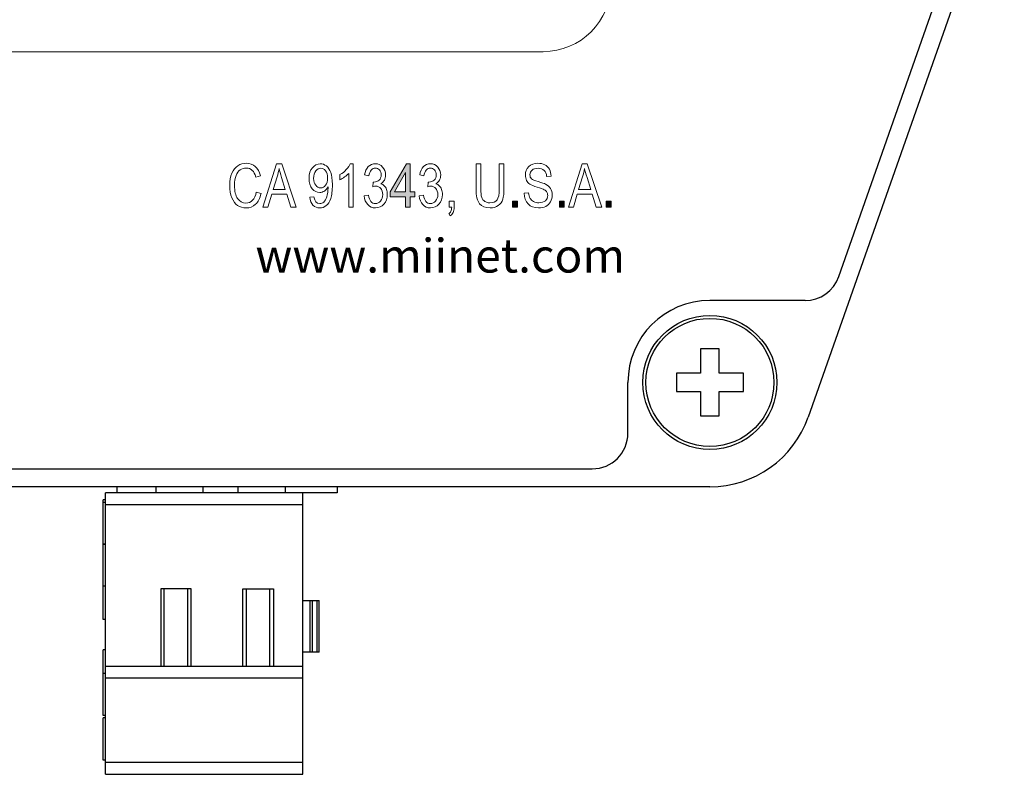
# Model space of a CAD drawing. Units: inches. Extents: x 51.1 to 65, y 16.3 to 31.2.
# Drawn here: x 63.1 to 64.7, y 20.7 to 22 of the extents above; entities that cross this region are included whole.
import ezdxf

# ---------------------------------------------------------------- set-up
doc = ezdxf.new("R2010")
doc.units = ezdxf.units.IN
doc.header["$MEASUREMENT"] = 0
for name, color, linetype in [('Connectors', 253, 'CONTINUOUS'), ('Label', 30, 'CONTINUOUS'), ('Part', 1, 'CONTINUOUS')]:
    doc.layers.add(name, color=color, linetype=linetype)
doc.styles.get("Standard").update_dxf_attribs({"font": 'ARIAL.TTF'})

msp = doc.modelspace()

# ---------------------------------------------------------------- hatches: boundary and pattern name
at = {"layer": 'Label'}
h = msp.add_hatch(color=256, dxfattribs=at)
h.dxf.hatch_style = 2
h.paths.add_polyline_path([(63.733, 21.656), (63.733, 21.6734), (63.7073, 21.6734), (63.7073, 21.6815), (63.7344, 21.7285), (63.7404, 21.7285), (63.7404, 21.6815), (63.7485, 21.6815), (63.7485, 21.6734), (63.7404, 21.6734), (63.7404, 21.656)])
h.paths.add_polyline_path([(63.733, 21.6815), (63.733, 21.7142), (63.7145, 21.6815)])
h = msp.add_hatch(color=256, dxfattribs=at)
h.dxf.hatch_style = 2
h.paths.add_polyline_path([(63.9124, 21.656), (63.9124, 21.6661), (63.9208, 21.6661), (63.9208, 21.656)])
h = msp.add_hatch(color=256, dxfattribs=at)
h.dxf.hatch_style = 2
h.paths.add_polyline_path([(63.9909, 21.656), (63.9909, 21.6661), (63.9992, 21.6661), (63.9992, 21.656)])
h = msp.add_hatch(color=256, dxfattribs=at)
h.dxf.hatch_style = 2
h.paths.add_polyline_path([(64.0694, 21.656), (64.0694, 21.6661), (64.0777, 21.6661), (64.0777, 21.656)])

# ---------------------------------------------------------------- linework, layer by layer
at = {"layer": 'Connectors', "color": 7, "linetype": 'Continuous'}
for p, q in [((63.6184, 21.177), (63.2296, 21.177)), ((63.2296, 20.7045), (63.2296, 21.177)), ((63.2484, 21.187), (63.2484, 21.177)), ((63.3143, 21.177), (63.3143, 21.187)), ((63.393, 21.187), (63.393, 21.177)), ((63.4521, 21.177), (63.4521, 21.187)), ((63.5308, 21.187), (63.5308, 21.177)), ((63.5603, 20.7045), (63.5603, 21.177)), ((63.6184, 21.187), (63.6184, 21.177)), ((63.2296, 21.1651), (63.2257, 21.1651)), ((63.2257, 21.1612), (63.2257, 21.1651)), ((63.2296, 21.1608), (63.2257, 21.1608)), ((63.2257, 21.0903), (63.2257, 21.1608)), ((63.2296, 21.0907), (63.2257, 21.0907)), ((63.2296, 21.0899), (63.2257, 21.0899)), ((63.2257, 20.9644), (63.2257, 21.0899)), ((63.2296, 21.0199), (63.2257, 21.0199)), ((63.3733, 21.0155), (63.3222, 21.0155)), ((63.3222, 21.0155), (63.3222, 20.8856)), ((63.3281, 20.8856), (63.3281, 21.0155)), ((63.3674, 20.8856), (63.3674, 21.0155)), ((63.3733, 20.8856), (63.3733, 21.0155)), ((63.4599, 21.0155), (63.5111, 21.0155)), ((63.4599, 20.8856), (63.4599, 21.0155)), ((63.4659, 20.8856), (63.4659, 21.0155)), ((63.5052, 20.8856), (63.5052, 21.0155)), ((63.5111, 21.0155), (63.5111, 20.8856)), ((63.5603, 20.9959), (63.5879, 20.9959)), ((63.5761, 20.9959), (63.5761, 20.9092)), ((63.5879, 20.9092), (63.5879, 20.9959)), ((63.2296, 20.9644), (63.2257, 20.9644)), ((63.2296, 20.9132), (63.2257, 20.9132)), ((63.2257, 20.8029), (63.2257, 20.9132)), ((63.5879, 20.9092), (63.5603, 20.9092)), ((63.5603, 20.8856), (63.2296, 20.8856)), ((63.2296, 20.8738), (63.2257, 20.8738)), ((63.2296, 20.8029), (63.2257, 20.8029)), ((63.2296, 20.799), (63.2257, 20.799)), ((63.2257, 20.7281), (63.2257, 20.799)), ((63.2296, 20.7281), (63.2257, 20.7281)), ((63.2296, 20.7045), (63.5603, 20.7045))]:
    msp.add_line(p, q, dxfattribs=at)
at = {"layer": 'Connectors', "color": 9, "linetype": 'Continuous'}
for p, q in [((63.2296, 21.1573), (63.5603, 21.1573)), ((63.5722, 20.9959), (63.5722, 20.9092)), ((63.584, 20.9959), (63.584, 20.9092)), ((63.2296, 20.8663), (63.5603, 20.8663)), ((63.5603, 20.7242), (63.2296, 20.7242))]:
    msp.add_line(p, q, dxfattribs=at)
at = {"layer": 'Label', "linetype": 'Continuous'}
for p, q in [((64.4596, 21.5395), (64.7084, 22.2471)), ((64.403, 21.4995), (64.2434, 21.4995)), ((64.1059, 21.277), (64.1059, 21.362)), ((62.6409, 21.217), (64.0459, 21.217))]:
    msp.add_line(p, q, dxfattribs=at)
at = {"layer": 'Label', "lineweight": 0}
for points in [[(63.4937, 21.656), (63.5166, 21.7285), (63.5251, 21.7285), (63.5494, 21.656), (63.5404, 21.656), (63.5335, 21.678), (63.5085, 21.678), (63.5021, 21.656), (63.4937, 21.656)], [(63.733, 21.656), (63.733, 21.6734), (63.7073, 21.6734), (63.7073, 21.6815), (63.7344, 21.7285), (63.7404, 21.7285), (63.7404, 21.6815), (63.7485, 21.6815), (63.7485, 21.6734), (63.7404, 21.6734), (63.7404, 21.656), (63.733, 21.656)], [(64.0062, 21.656), (64.029, 21.7285), (64.0375, 21.7285), (64.0619, 21.656), (64.0528, 21.656), (64.0459, 21.678), (64.021, 21.678), (64.0146, 21.656), (64.0062, 21.656)], [(63.733, 21.6815), (63.733, 21.7142), (63.7145, 21.6815), (63.733, 21.6815)], [(63.9124, 21.656), (63.9124, 21.6661), (63.9208, 21.6661), (63.9208, 21.656), (63.9124, 21.656)], [(63.9909, 21.656), (63.9909, 21.6661), (63.9992, 21.6661), (63.9992, 21.656), (63.9909, 21.656)], [(64.0694, 21.656), (64.0694, 21.6661), (64.0777, 21.6661), (64.0777, 21.656), (64.0694, 21.656)]]:
    msp.add_lwpolyline(points, dxfattribs=at)
at = {"layer": 'Label', "linetype": 'Continuous'}
for centre, radius, start, end in [((64.403, 21.5595), 0.06, 270, 340.6234), ((64.2434, 21.362), 0.1375, 90, 180), ((64.0459, 21.277), 0.06, 270, 0)]:
    msp.add_arc(centre, radius, start, end, dxfattribs=at)
at = {"layer": 'Label', "lineweight": 0}
for points, knots in [([(61.3218, 23.8265), (61.2591, 23.8265), (61.2079, 23.7751), (61.2079, 23.7124), (61.2079, 23.7124), (61.2079, 22.031), (61.2079, 22.031), (61.2079, 21.9683), (61.2591, 21.9169), (61.3218, 21.9169), (61.3218, 21.9169), (63.9637, 21.9169), (63.9637, 21.9169), (64.0264, 21.9169), (64.0777, 21.9683), (64.0777, 22.031), (64.0777, 22.031), (64.0777, 23.7124), (64.0777, 23.7124), (64.0777, 23.7751), (64.0264, 23.8265), (63.9637, 23.8265), (63.9637, 23.8265), (61.3218, 23.8265), (61.3218, 23.8265)], [0, 0, 0, 0, 1, 1, 1, 2, 2, 2, 3, 3, 3, 4, 4, 4, 5, 5, 5, 6, 6, 6, 7, 7, 7, 8, 8, 8, 8]), ([(63.4825, 21.6814), (63.4825, 21.6814), (63.4905, 21.679), (63.4905, 21.679), (63.4887, 21.6708), (63.4857, 21.6648), (63.4813, 21.6608), (63.4769, 21.6568), (63.4716, 21.6548), (63.4653, 21.6548), (63.4598, 21.6548), (63.4551, 21.6561), (63.4512, 21.6588), (63.4473, 21.6615), (63.4441, 21.6658), (63.4416, 21.6717), (63.4391, 21.6777), (63.4379, 21.6847), (63.4379, 21.6927), (63.4379, 21.7007), (63.4391, 21.7075), (63.4416, 21.713), (63.4441, 21.7185), (63.4475, 21.7227), (63.4517, 21.7255), (63.456, 21.7283), (63.4607, 21.7297), (63.466, 21.7297), (63.4717, 21.7297), (63.4767, 21.728), (63.4808, 21.7244), (63.4849, 21.7208), (63.4878, 21.7156), (63.4894, 21.7087), (63.4894, 21.7087), (63.4817, 21.7065), (63.4817, 21.7065), (63.479, 21.7165), (63.4738, 21.7216), (63.4658, 21.7216), (63.4619, 21.7216), (63.4584, 21.7205), (63.4555, 21.7185), (63.4526, 21.7165), (63.4503, 21.7133), (63.4486, 21.7091), (63.4468, 21.7047), (63.446, 21.6993), (63.446, 21.6927), (63.446, 21.6828), (63.4477, 21.6754), (63.4512, 21.6704), (63.4547, 21.6654), (63.4594, 21.663), (63.4652, 21.663), (63.4695, 21.663), (63.4732, 21.6645), (63.4763, 21.6675), (63.4794, 21.6706), (63.4815, 21.6752), (63.4825, 21.6814)], [0, 0, 0, 0, 1, 1, 1, 2, 2, 2, 3, 3, 3, 4, 4, 4, 5, 5, 5, 6, 6, 6, 7, 7, 7, 8, 8, 8, 9, 9, 9, 10, 10, 10, 11, 11, 11, 12, 12, 12, 13, 13, 13, 14, 14, 14, 15, 15, 15, 16, 16, 16, 17, 17, 17, 18, 18, 18, 19, 19, 19, 20, 20, 20, 20]), ([(63.5108, 21.6858), (63.5108, 21.6858), (63.531, 21.6858), (63.531, 21.6858), (63.531, 21.6858), (63.5248, 21.7059), (63.5248, 21.7059), (63.523, 21.712), (63.5216, 21.717), (63.5207, 21.7209), (63.5199, 21.7162), (63.5188, 21.7116), (63.5174, 21.707), (63.5174, 21.707), (63.5108, 21.6858), (63.5108, 21.6858)], [0, 0, 0, 0, 1, 1, 1, 2, 2, 2, 3, 3, 3, 4, 4, 4, 5, 5, 5, 5]), ([(63.5722, 21.6728), (63.5722, 21.6728), (63.5792, 21.6736), (63.5792, 21.6736), (63.5803, 21.6659), (63.5836, 21.6621), (63.5891, 21.6621), (63.5915, 21.6621), (63.5937, 21.6629), (63.5957, 21.6646), (63.5977, 21.6663), (63.5994, 21.6692), (63.6007, 21.6735), (63.6021, 21.6777), (63.6028, 21.6827), (63.6028, 21.6883), (63.6028, 21.6883), (63.6028, 21.6901), (63.6028, 21.6901), (63.6013, 21.6872), (63.5993, 21.6849), (63.5967, 21.6831), (63.5941, 21.6815), (63.5915, 21.6806), (63.5889, 21.6806), (63.584, 21.6806), (63.5799, 21.6827), (63.5764, 21.6869), (63.5729, 21.6912), (63.5711, 21.697), (63.5711, 21.7043), (63.5711, 21.7119), (63.5729, 21.7179), (63.5766, 21.7222), (63.5802, 21.7266), (63.5846, 21.7288), (63.5898, 21.7288), (63.5935, 21.7288), (63.597, 21.7276), (63.6001, 21.7251), (63.6033, 21.7227), (63.6058, 21.7191), (63.6075, 21.7143), (63.6093, 21.7096), (63.6101, 21.7028), (63.6101, 21.6938), (63.6101, 21.6839), (63.6092, 21.6761), (63.6073, 21.6706), (63.6055, 21.6651), (63.6029, 21.6611), (63.5997, 21.6586), (63.5965, 21.656), (63.5929, 21.6548), (63.5889, 21.6548), (63.5844, 21.6548), (63.5806, 21.6563), (63.5776, 21.6594), (63.5746, 21.6625), (63.5728, 21.6669), (63.5722, 21.6728)], [0, 0, 0, 0, 1, 1, 1, 2, 2, 2, 3, 3, 3, 4, 4, 4, 5, 5, 5, 6, 6, 6, 7, 7, 7, 8, 8, 8, 9, 9, 9, 10, 10, 10, 11, 11, 11, 12, 12, 12, 13, 13, 13, 14, 14, 14, 15, 15, 15, 16, 16, 16, 17, 17, 17, 18, 18, 18, 19, 19, 19, 20, 20, 20, 20]), ([(63.602, 21.7048), (63.602, 21.7099), (63.6009, 21.714), (63.5986, 21.717), (63.5963, 21.72), (63.5936, 21.7214), (63.5907, 21.7214), (63.5875, 21.7214), (63.5848, 21.7198), (63.5823, 21.7167), (63.5799, 21.7135), (63.5786, 21.7093), (63.5786, 21.704), (63.5786, 21.6993), (63.5798, 21.6955), (63.5821, 21.6927), (63.5844, 21.6899), (63.5872, 21.6884), (63.5905, 21.6884), (63.5937, 21.6884), (63.5965, 21.6899), (63.5987, 21.6927), (63.6009, 21.6955), (63.602, 21.6996), (63.602, 21.7048)], [0, 0, 0, 0, 1, 1, 1, 2, 2, 2, 3, 3, 3, 4, 4, 4, 5, 5, 5, 6, 6, 6, 7, 7, 7, 8, 8, 8, 8]), ([(63.6448, 21.656), (63.6448, 21.656), (63.6375, 21.656), (63.6375, 21.656), (63.6375, 21.656), (63.6375, 21.7127), (63.6375, 21.7127), (63.6358, 21.7108), (63.6335, 21.7088), (63.6307, 21.7067), (63.6279, 21.7046), (63.6253, 21.7031), (63.6229, 21.702), (63.6229, 21.702), (63.6229, 21.7106), (63.6229, 21.7106), (63.6269, 21.7129), (63.6305, 21.7157), (63.6335, 21.719), (63.6366, 21.7224), (63.6388, 21.7256), (63.6401, 21.7288), (63.6401, 21.7288), (63.6448, 21.7288), (63.6448, 21.7288), (63.6448, 21.7288), (63.6448, 21.656), (63.6448, 21.656)], [0, 0, 0, 0, 1, 1, 1, 2, 2, 2, 3, 3, 3, 4, 4, 4, 5, 5, 5, 6, 6, 6, 7, 7, 7, 8, 8, 8, 9, 9, 9, 9]), ([(63.6635, 21.6752), (63.6635, 21.6752), (63.6708, 21.6763), (63.6708, 21.6763), (63.6723, 21.6669), (63.6761, 21.6621), (63.6823, 21.6621), (63.6856, 21.6621), (63.6885, 21.6635), (63.6909, 21.6663), (63.6934, 21.6692), (63.6946, 21.6728), (63.6946, 21.6773), (63.6946, 21.6815), (63.6935, 21.6849), (63.6912, 21.6875), (63.689, 21.69), (63.6863, 21.6913), (63.683, 21.6913), (63.6816, 21.6913), (63.6799, 21.691), (63.6778, 21.6903), (63.6778, 21.6903), (63.6787, 21.6982), (63.6787, 21.6982), (63.6787, 21.6982), (63.6798, 21.6981), (63.6798, 21.6981), (63.6834, 21.6981), (63.6863, 21.6992), (63.6886, 21.7014), (63.6908, 21.7036), (63.692, 21.7065), (63.692, 21.7102), (63.692, 21.7136), (63.691, 21.7163), (63.6891, 21.7184), (63.6873, 21.7204), (63.685, 21.7214), (63.6823, 21.7214), (63.6795, 21.7214), (63.6771, 21.7204), (63.6752, 21.7182), (63.6732, 21.716), (63.672, 21.7128), (63.6715, 21.7084), (63.6715, 21.7084), (63.6642, 21.71), (63.6642, 21.71), (63.6651, 21.7162), (63.6672, 21.7209), (63.6704, 21.724), (63.6737, 21.7272), (63.6776, 21.7288), (63.6822, 21.7288), (63.687, 21.7288), (63.691, 21.727), (63.6944, 21.7234), (63.6978, 21.7199), (63.6995, 21.7154), (63.6995, 21.71), (63.6995, 21.7067), (63.6987, 21.7038), (63.6973, 21.7013), (63.6959, 21.6987), (63.6939, 21.6967), (63.6913, 21.6953), (63.6937, 21.6946), (63.6956, 21.6936), (63.6972, 21.692), (63.6987, 21.6905), (63.7, 21.6885), (63.7009, 21.6859), (63.7019, 21.6834), (63.7023, 21.6806), (63.7023, 21.6774), (63.7023, 21.6708), (63.7004, 21.6654), (63.6965, 21.6611), (63.6925, 21.6569), (63.6879, 21.6548), (63.6824, 21.6548), (63.6773, 21.6548), (63.673, 21.6566), (63.6695, 21.6603), (63.666, 21.664), (63.664, 21.6689), (63.6635, 21.6752)], [0, 0, 0, 0, 1, 1, 1, 2, 2, 2, 3, 3, 3, 4, 4, 4, 5, 5, 5, 6, 6, 6, 7, 7, 7, 8, 8, 8, 9, 9, 9, 10, 10, 10, 11, 11, 11, 12, 12, 12, 13, 13, 13, 14, 14, 14, 15, 15, 15, 16, 16, 16, 17, 17, 17, 18, 18, 18, 19, 19, 19, 20, 20, 20, 21, 21, 21, 22, 22, 22, 23, 23, 23, 24, 24, 24, 25, 25, 25, 26, 26, 26, 27, 27, 27, 28, 28, 28, 29, 29, 29, 29]), ([(63.7558, 21.6752), (63.7558, 21.6752), (63.7631, 21.6763), (63.7631, 21.6763), (63.7646, 21.6669), (63.7685, 21.6621), (63.7747, 21.6621), (63.778, 21.6621), (63.7809, 21.6635), (63.7833, 21.6663), (63.7857, 21.6692), (63.787, 21.6728), (63.787, 21.6773), (63.787, 21.6815), (63.7858, 21.6849), (63.7836, 21.6875), (63.7813, 21.69), (63.7786, 21.6913), (63.7753, 21.6913), (63.7739, 21.6913), (63.7722, 21.691), (63.7702, 21.6903), (63.7702, 21.6903), (63.771, 21.6982), (63.771, 21.6982), (63.771, 21.6982), (63.7722, 21.6981), (63.7722, 21.6981), (63.7758, 21.6981), (63.7787, 21.6992), (63.781, 21.7014), (63.7832, 21.7036), (63.7843, 21.7065), (63.7843, 21.7102), (63.7843, 21.7136), (63.7834, 21.7163), (63.7815, 21.7184), (63.7796, 21.7204), (63.7773, 21.7214), (63.7746, 21.7214), (63.7718, 21.7214), (63.7695, 21.7204), (63.7675, 21.7182), (63.7656, 21.716), (63.7644, 21.7128), (63.7638, 21.7084), (63.7638, 21.7084), (63.7566, 21.71), (63.7566, 21.71), (63.7575, 21.7162), (63.7596, 21.7209), (63.7628, 21.724), (63.766, 21.7272), (63.7699, 21.7288), (63.7745, 21.7288), (63.7793, 21.7288), (63.7834, 21.727), (63.7868, 21.7234), (63.7901, 21.7199), (63.7918, 21.7154), (63.7918, 21.71), (63.7918, 21.7067), (63.7911, 21.7038), (63.7897, 21.7013), (63.7882, 21.6987), (63.7862, 21.6967), (63.7837, 21.6953), (63.786, 21.6946), (63.788, 21.6936), (63.7895, 21.692), (63.7911, 21.6905), (63.7923, 21.6885), (63.7933, 21.6859), (63.7942, 21.6834), (63.7947, 21.6806), (63.7947, 21.6774), (63.7947, 21.6708), (63.7927, 21.6654), (63.7888, 21.6611), (63.7849, 21.6569), (63.7802, 21.6548), (63.7747, 21.6548), (63.7697, 21.6548), (63.7654, 21.6566), (63.7619, 21.6603), (63.7583, 21.664), (63.7563, 21.6689), (63.7558, 21.6752)], [0, 0, 0, 0, 1, 1, 1, 2, 2, 2, 3, 3, 3, 4, 4, 4, 5, 5, 5, 6, 6, 6, 7, 7, 7, 8, 8, 8, 9, 9, 9, 10, 10, 10, 11, 11, 11, 12, 12, 12, 13, 13, 13, 14, 14, 14, 15, 15, 15, 16, 16, 16, 17, 17, 17, 18, 18, 18, 19, 19, 19, 20, 20, 20, 21, 21, 21, 22, 22, 22, 23, 23, 23, 24, 24, 24, 25, 25, 25, 26, 26, 26, 27, 27, 27, 28, 28, 28, 29, 29, 29, 29]), ([(63.8901, 21.7285), (63.8901, 21.7285), (63.898, 21.7285), (63.898, 21.7285), (63.898, 21.7285), (63.898, 21.6866), (63.898, 21.6866), (63.898, 21.6796), (63.8973, 21.6738), (63.8959, 21.6693), (63.8946, 21.6648), (63.8921, 21.6613), (63.8885, 21.6587), (63.8849, 21.656), (63.8803, 21.6548), (63.8747, 21.6548), (63.8669, 21.6548), (63.861, 21.6571), (63.8571, 21.6618), (63.8532, 21.6665), (63.8512, 21.6747), (63.8512, 21.6866), (63.8512, 21.6866), (63.8512, 21.7285), (63.8512, 21.7285), (63.8512, 21.7285), (63.8591, 21.7285), (63.8591, 21.7285), (63.8591, 21.7285), (63.8591, 21.6867), (63.8591, 21.6867), (63.8591, 21.6801), (63.8596, 21.6754), (63.8606, 21.6724), (63.8616, 21.6694), (63.8633, 21.6672), (63.8656, 21.6657), (63.868, 21.6642), (63.8708, 21.6634), (63.8741, 21.6634), (63.8797, 21.6634), (63.8838, 21.665), (63.8863, 21.6682), (63.8888, 21.6713), (63.8901, 21.6775), (63.8901, 21.6867), (63.8901, 21.6867), (63.8901, 21.7285), (63.8901, 21.7285)], [0, 0, 0, 0, 1, 1, 1, 2, 2, 2, 3, 3, 3, 4, 4, 4, 5, 5, 5, 6, 6, 6, 7, 7, 7, 8, 8, 8, 9, 9, 9, 10, 10, 10, 11, 11, 11, 12, 12, 12, 13, 13, 13, 14, 14, 14, 15, 15, 15, 16, 16, 16, 16]), ([(63.9316, 21.6793), (63.9316, 21.6793), (63.939, 21.6801), (63.939, 21.6801), (63.9395, 21.6761), (63.9403, 21.673), (63.9417, 21.6708), (63.9431, 21.6686), (63.9451, 21.6668), (63.9477, 21.6654), (63.9503, 21.6641), (63.9532, 21.6634), (63.9565, 21.6634), (63.9612, 21.6634), (63.9648, 21.6645), (63.9674, 21.6668), (63.97, 21.6691), (63.9713, 21.6721), (63.9713, 21.6757), (63.9713, 21.6779), (63.9708, 21.6798), (63.9699, 21.6814), (63.969, 21.6829), (63.9676, 21.6842), (63.9656, 21.6853), (63.9638, 21.6863), (63.9597, 21.6877), (63.9534, 21.6896), (63.9478, 21.6913), (63.9438, 21.6929), (63.9414, 21.6946), (63.939, 21.6963), (63.9372, 21.6984), (63.9359, 21.701), (63.9346, 21.7036), (63.9339, 21.7065), (63.9339, 21.7098), (63.9339, 21.7156), (63.9358, 21.7204), (63.9396, 21.7241), (63.9434, 21.7279), (63.9485, 21.7297), (63.9549, 21.7297), (63.9593, 21.7297), (63.9632, 21.7288), (63.9665, 21.7271), (63.9698, 21.7254), (63.9723, 21.7229), (63.9742, 21.7196), (63.976, 21.7163), (63.977, 21.7125), (63.9771, 21.708), (63.9771, 21.708), (63.9696, 21.7074), (63.9696, 21.7074), (63.9692, 21.7121), (63.9677, 21.7156), (63.9653, 21.7178), (63.9629, 21.7201), (63.9595, 21.7213), (63.9551, 21.7213), (63.9507, 21.7213), (63.9473, 21.7203), (63.945, 21.7183), (63.9426, 21.7163), (63.9415, 21.7137), (63.9415, 21.7105), (63.9415, 21.7076), (63.9423, 21.7053), (63.944, 21.7037), (63.9457, 21.7021), (63.9496, 21.7005), (63.9556, 21.6989), (63.9614, 21.6972), (63.9656, 21.6958), (63.9679, 21.6946), (63.9716, 21.6928), (63.9743, 21.6904), (63.9762, 21.6874), (63.978, 21.6843), (63.9789, 21.6807), (63.9789, 21.6766), (63.9789, 21.6724), (63.9779, 21.6686), (63.976, 21.6652), (63.9741, 21.6618), (63.9714, 21.6592), (63.9681, 21.6574), (63.9647, 21.6557), (63.9607, 21.6548), (63.956, 21.6548), (63.9487, 21.6548), (63.9428, 21.657), (63.9384, 21.6614), (63.9341, 21.6658), (63.9318, 21.6718), (63.9316, 21.6793)], [0, 0, 0, 0, 1, 1, 1, 2, 2, 2, 3, 3, 3, 4, 4, 4, 5, 5, 5, 6, 6, 6, 7, 7, 7, 8, 8, 8, 9, 9, 9, 10, 10, 10, 11, 11, 11, 12, 12, 12, 13, 13, 13, 14, 14, 14, 15, 15, 15, 16, 16, 16, 17, 17, 17, 18, 18, 18, 19, 19, 19, 20, 20, 20, 21, 21, 21, 22, 22, 22, 23, 23, 23, 24, 24, 24, 25, 25, 25, 26, 26, 26, 27, 27, 27, 28, 28, 28, 29, 29, 29, 30, 30, 30, 31, 31, 31, 32, 32, 32, 32]), ([(64.0232, 21.6858), (64.0232, 21.6858), (64.0435, 21.6858), (64.0435, 21.6858), (64.0435, 21.6858), (64.0373, 21.7059), (64.0373, 21.7059), (64.0354, 21.712), (64.034, 21.717), (64.0331, 21.7209), (64.0324, 21.7162), (64.0313, 21.7116), (64.0299, 21.707), (64.0299, 21.707), (64.0232, 21.6858), (64.0232, 21.6858)], [0, 0, 0, 0, 1, 1, 1, 2, 2, 2, 3, 3, 3, 4, 4, 4, 5, 5, 5, 5]), ([(63.8062, 21.656), (63.8062, 21.656), (63.8062, 21.6661), (63.8062, 21.6661), (63.8062, 21.6661), (63.8145, 21.6661), (63.8145, 21.6661), (63.8145, 21.6661), (63.8145, 21.656), (63.8145, 21.656), (63.8145, 21.6521), (63.8139, 21.649), (63.8128, 21.6468), (63.8116, 21.6445), (63.8099, 21.6428), (63.8077, 21.6417), (63.8077, 21.6417), (63.8057, 21.6455), (63.8057, 21.6455), (63.8072, 21.6463), (63.8083, 21.6474), (63.8091, 21.649), (63.8098, 21.6506), (63.8102, 21.6529), (63.8103, 21.656), (63.8103, 21.656), (63.8062, 21.656), (63.8062, 21.656)], [0, 0, 0, 0, 1, 1, 1, 2, 2, 2, 3, 3, 3, 4, 4, 4, 5, 5, 5, 6, 6, 6, 7, 7, 7, 8, 8, 8, 9, 9, 9, 9])]:
    msp.add_open_spline(points, degree=3, knots=knots, dxfattribs=at)
at = {"layer": 'Part', "linetype": 'Continuous'}
for p, q in [((64.7373, 22.2387), (64.4085, 21.3039)), ((64.2589, 21.4182), (64.2279, 21.4182)), ((64.2279, 21.4182), (64.2279, 21.3775)), ((64.2589, 21.3775), (64.2589, 21.4182)), ((64.2279, 21.3775), (64.1872, 21.3775)), ((64.1872, 21.3775), (64.1872, 21.3465)), ((64.2997, 21.3775), (64.2589, 21.3775)), ((64.2997, 21.3465), (64.2997, 21.3775)), ((64.1872, 21.3465), (64.2279, 21.3465)), ((64.2279, 21.3465), (64.2279, 21.3057)), ((64.2589, 21.3465), (64.2997, 21.3465)), ((64.2589, 21.3057), (64.2589, 21.3465)), ((64.2279, 21.3057), (64.2589, 21.3057)), ((64.2434, 21.187), (60.6434, 21.187))]:
    msp.add_line(p, q, dxfattribs=at)
for radius in [0.1125, 0.1075]:
    msp.add_circle((64.2434, 21.362), radius, dxfattribs=at)
msp.add_arc((64.2434, 21.362), 0.175, 270, 340.6234, dxfattribs=at)

# ---------------------------------------------------------------- texts
at = {"layer": 'Label', "insert": (63.481, 21.5463), "char_height": 0.056667, "attachment_point": 7}
msp.add_mtext('\\fArial|b0|i0|c0|p34;\\W1;www.miinet.com', dxfattribs=at)

doc.saveas('drawing.dxf')
